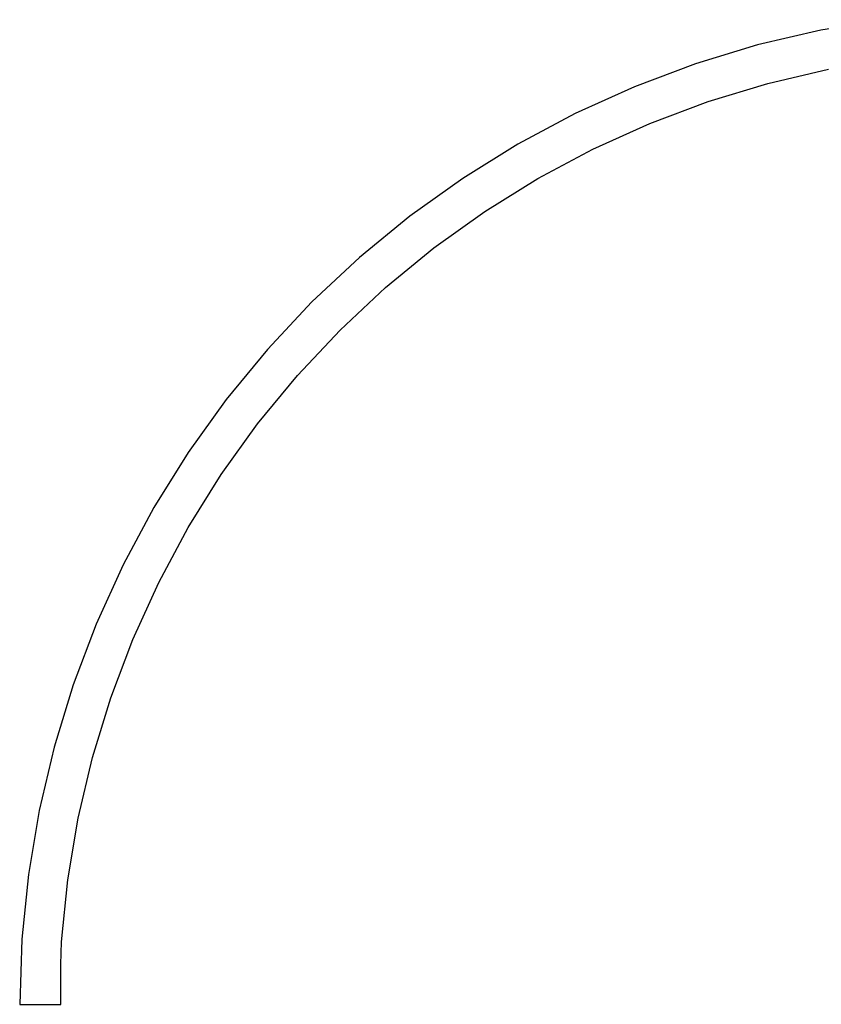
# Model space of a CAD drawing. Units: millimetres. Extents: x -16909 to 16104, y -22512 to 23543.
# Drawn here: x -1630 to -621, y -13484 to -12244 of the extents above; entities that cross this region are included whole.
import ezdxf

# ---------------------------------------------------------------- set-up
doc = ezdxf.new("R2010")
doc.units = ezdxf.units.MM

msp = doc.modelspace()

# ---------------------------------------------------------------- linework, layer by layer
for p, q in [((-540.5, -12244.4), (-621.3, -12257.8)), ((-621.3, -12257.8), (-701, -12276.3)), ((-701, -12276.3), (-779.4, -12300.1)), ((-779.4, -12300.1), (-856, -12328.9)), ((-688.1, -12324.7), (-611.6, -12306.8)), ((-856, -12328.9), (-930.6, -12362.6)), ((-763.3, -12347.4), (-688.1, -12324.7)), ((-836.9, -12375.1), (-763.3, -12347.4)), ((-930.6, -12362.6), (-1002.9, -12401.1)), ((-908.5, -12407.5), (-836.9, -12375.1)), ((-1002.9, -12401.1), (-1072.4, -12444.3)), ((-977.9, -12444.5), (-908.5, -12407.5)), ((-1072.4, -12444.3), (-1139, -12491.9)), ((-1044.7, -12485.9), (-977.9, -12444.5)), ((-1139, -12491.9), (-1202.4, -12543.8)), ((-1108.6, -12531.6), (-1044.7, -12485.9)), ((-1169.4, -12581.4), (-1108.6, -12531.6)), ((-1202.4, -12543.8), (-1262.2, -12599.7)), ((-1226.8, -12635.1), (-1169.4, -12581.4)), ((-1262.2, -12599.7), (-1318.2, -12659.4)), ((-1280.6, -12692.4), (-1226.8, -12635.1)), ((-1318.2, -12659.4), (-1370.2, -12722.6)), ((-1330.6, -12753.1), (-1280.6, -12692.4)), ((-1370.2, -12722.6), (-1418, -12789.1)), ((-1376.5, -12816.9), (-1330.6, -12753.1)), ((-1418, -12789.1), (-1461.4, -12858.5)), ((-1418.1, -12883.6), (-1376.5, -12816.9)), ((-1461.4, -12858.5), (-1500.1, -12930.7)), ((-1455.2, -12952.9), (-1418.1, -12883.6)), ((-1500.1, -12930.7), (-1534, -13005.2)), ((-1487.8, -13024.4), (-1455.2, -12952.9)), ((-1534, -13005.2), (-1563, -13081.7)), ((-1515.6, -13097.9), (-1487.8, -13024.4)), ((-1563, -13081.7), (-1586.9, -13160)), ((-1538.6, -13173.1), (-1515.6, -13097.9)), ((-1586.9, -13160), (-1605.6, -13239.7)), ((-1556.6, -13249.6), (-1538.6, -13173.1)), ((-1605.6, -13239.7), (-1619.1, -13320.5)), ((-1569.6, -13327.1), (-1556.6, -13249.6)), ((-1619.1, -13320.5), (-1627.4, -13401.9)), ((-1577.4, -13405.3), (-1569.6, -13327.1)), ((-1627.4, -13401.9), (-1630.2, -13483.8)), ((-1578.4, -13433.8), (-1577.4, -13405.3)), ((-1578.4, -13483.8), (-1578.4, -13433.8)), ((-1630.2, -13483.8), (-1578.4, -13483.8))]:
    msp.add_line(p, q)

doc.saveas('drawing.dxf')
